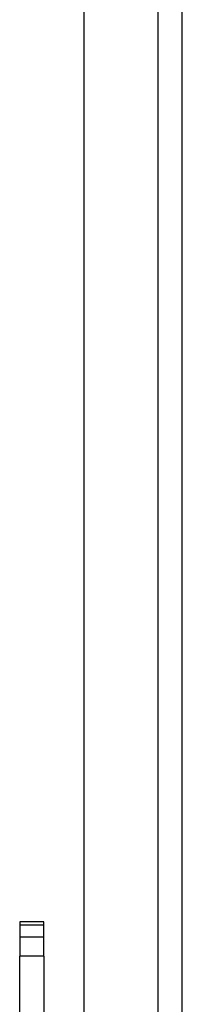
# Model space of a CAD drawing. Extents: x -4167 to 4167, y -7111 to 7111.
# Drawn here: x -271 to -129, y -645 to 215 of the extents above; entities that cross this region are included whole.
import ezdxf

# ---------------------------------------------------------------- set-up
doc = ezdxf.new("R2010")
doc.units = 0
doc.layers.get('0').update_dxf_attribs({"linetype": 'CONTINUOUS'})

# ---------------------------------------------------------------- blocks, each defined once
blk = doc.blocks.new('005624')
for p, q in [((-150.47, -670.02), (-150.47, 1209.61)), ((-129.47, -670.02), (-129.47, 1209.68)), ((-215.47, 1187.47), (-215.47, -670.02)), ((-250.47, -573.15), (-271.47, -573.15)), ((-271.47, -573.15), (-271.47, -575.93)), ((-250.47, -575.93), (-271.47, -575.93)), ((-271.47, -575.93), (-271.47, -586.51)), ((-250.47, -575.93), (-250.47, -573.15)), ((-250.47, -586.51), (-250.47, -575.93)), ((-250.47, -586.51), (-271.47, -586.51)), ((-271.47, -586.51), (-271.47, -603.12)), ((-250.47, -603.12), (-250.47, -586.51)), ((-250.47, -603.12), (-271.47, -603.12)), ((-271.47, -670.37), (-271.47, -603.12)), ((-250.47, -603.12), (-250.47, -670.37))]:
    blk.add_line(p, q)

msp = doc.modelspace()

# ---------------------------------------------------------------- block references
at = {"ltscale": 100}
msp.add_blockref('005624', (0, 0), dxfattribs=at)

doc.saveas('drawing.dxf')
